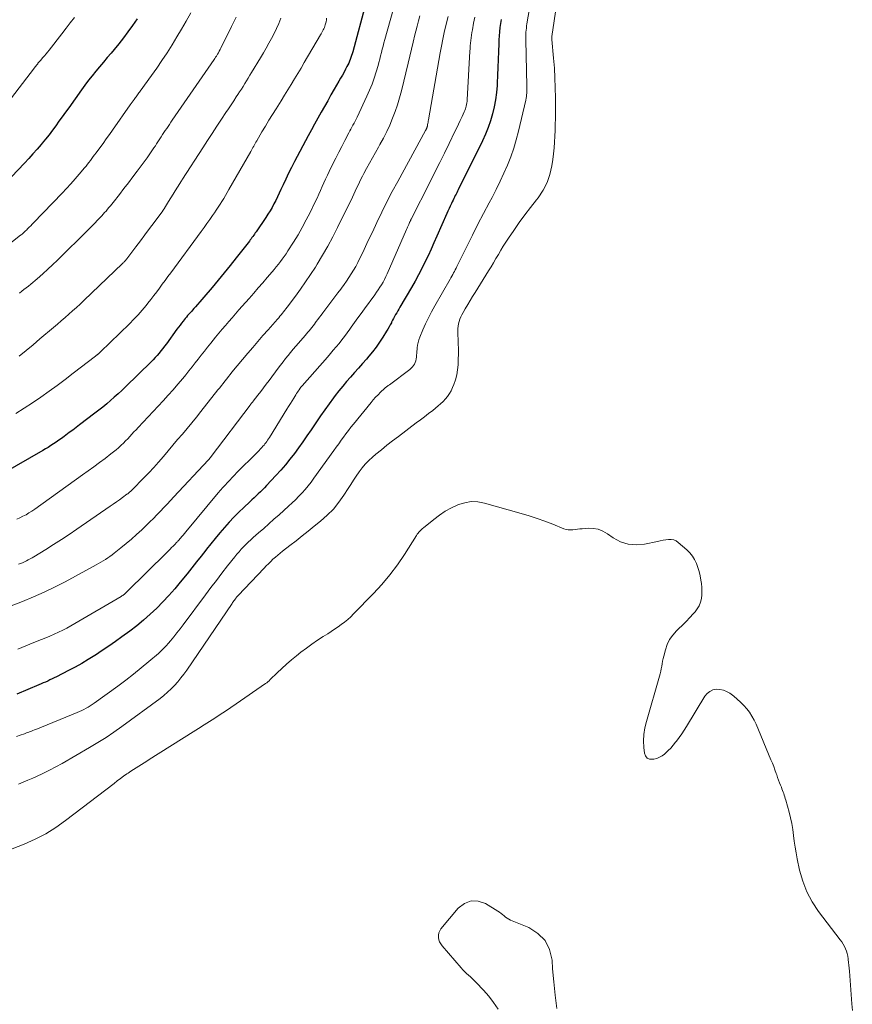
# Model space of a CAD drawing. Units: feet. Extents: x 1920000 to 1925016, y 560000 to 565006.
# Drawn here: x 1921187 to 1921336, y 563203 to 563378 of the extents above; entities that cross this region are included whole.
import ezdxf

# ---------------------------------------------------------------- set-up
doc = ezdxf.new("R2010")
doc.units = ezdxf.units.FT
doc.header["$LTSCALE"] = 100
doc.header["$MEASUREMENT"] = 0
doc.layers.add('CONTOUR INDEX', color=32, linetype='Continuous', lineweight=25)
doc.layers.add('CONTOUR INTERMEDIATE', color=40, linetype='Continuous', lineweight=15)

msp = doc.modelspace()

# ---------------------------------------------------------------- linework, layer by layer
at = {"layer": 'CONTOUR INDEX', "flags": 128}
for points, elevation in [([(1921249.12, 563381.17), (1921246.75, 563372.53), (1921246.65, 563372.19), (1921246.55, 563371.85), (1921246.44, 563371.52), (1921246.32, 563371.18), (1921246.19, 563370.86), (1921246.06, 563370.53), (1921245.91, 563370.21), (1921245.74, 563369.9), (1921245.5, 563369.45), (1921245.21, 563368.91), (1921244.91, 563368.38), (1921244.61, 563367.85), (1921244.3, 563367.32), (1921243.48, 563365.9), (1921242.89, 563364.87), (1921242.3, 563363.84), (1921241.71, 563362.8), (1921241.13, 563361.77), (1921240.55, 563360.73), (1921239.98, 563359.69), (1921239.41, 563358.64), (1921238.85, 563357.59), (1921236.41, 563353.01), (1921235.88, 563351.98), (1921235.35, 563350.94), (1921234.85, 563349.9), (1921234.36, 563348.84), (1921233.99, 563348.03), (1921233.69, 563347.38), (1921233.38, 563346.74), (1921233.06, 563346.1), (1921232.74, 563345.47), (1921232.4, 563344.84), (1921232.04, 563344.23), (1921231.66, 563343.62), (1921231.27, 563343.03), (1921229.56, 563340.51), (1921229.42, 563340.3), (1921229.27, 563340.09), (1921229.13, 563339.89), (1921228.98, 563339.68), (1921228.83, 563339.48), (1921228.69, 563339.27), (1921228.53, 563339.07), (1921228.38, 563338.87), (1921226.02, 563335.86), (1921224.97, 563334.53), (1921223.9, 563333.21), (1921222.82, 563331.9), (1921221.73, 563330.6), (1921220.25, 563328.88), (1921219.89, 563328.45), (1921219.52, 563328.03), (1921219.15, 563327.6), (1921218.78, 563327.18), (1921218.48, 563326.84), (1921218.26, 563326.59), (1921218.04, 563326.34), (1921217.82, 563326.09), (1921217.6, 563325.84), (1921217.38, 563325.59), (1921217.17, 563325.34), (1921216.96, 563325.08), (1921216.75, 563324.83), (1921216.59, 563324.63), (1921216.31, 563324.27), (1921216.03, 563323.91), (1921215.75, 563323.54), (1921215.48, 563323.18), (1921213.59, 563320.59), (1921213.28, 563320.16), (1921212.96, 563319.74), (1921212.63, 563319.33), (1921212.29, 563318.92), (1921211.95, 563318.52), (1921211.6, 563318.13), (1921211.23, 563317.75), (1921210.86, 563317.37), (1921206.31, 563312.92), (1921205.66, 563312.29), (1921205, 563311.68), (1921204.33, 563311.08), (1921203.66, 563310.49), (1921202.97, 563309.92), (1921202.27, 563309.34), (1921201.57, 563308.79), (1921200.86, 563308.23), (1921198.16, 563306.16), (1921197.55, 563305.7), (1921196.94, 563305.24), (1921196.32, 563304.78), (1921195.7, 563304.32), (1921195.39, 563304.09), (1921194.92, 563303.75), (1921194.46, 563303.42), (1921193.99, 563303.1), (1921193.52, 563302.78), (1921193.05, 563302.47), (1921192.56, 563302.16), (1921192.08, 563301.87), (1921191.59, 563301.58), (1921182.08, 563296.13)], 900), ([(1921208.38, 563378.42), (1921207.54, 563377.19), (1921206.76, 563376.09), (1921205.97, 563375.01), (1921205.14, 563373.96), (1921204.28, 563372.92), (1921203.75, 563372.29), (1921203.07, 563371.5), (1921202.4, 563370.69), (1921201.72, 563369.89), (1921201.05, 563369.09), (1921200.39, 563368.28), (1921199.74, 563367.46), (1921199.11, 563366.62), (1921198.49, 563365.78), (1921196.21, 563362.58), (1921195.64, 563361.78), (1921195.06, 563360.98), (1921194.48, 563360.17), (1921193.9, 563359.37), (1921193.31, 563358.58), (1921192.71, 563357.79), (1921192.09, 563357.02), (1921191.46, 563356.26), (1921191.3, 563356.06), (1921190.57, 563355.21), (1921189.84, 563354.38), (1921189.09, 563353.55), (1921188.33, 563352.73), (1921186.05, 563350.31)], 920), ([(1921273.17, 563378.27), (1921273.06, 563377.55), (1921272.97, 563376.84), (1921272.9, 563376.11), (1921272.83, 563375.39), (1921272.79, 563374.67), (1921272.76, 563373.95), (1921272.72, 563372.58), (1921272.67, 563371.18), (1921272.61, 563369.77), (1921272.55, 563368.36), (1921272.47, 563366.96), (1921272.45, 563366.56), (1921272.34, 563365.28), (1921272.17, 563364.01), (1921271.94, 563362.75), (1921271.65, 563361.5), (1921271.28, 563360.26), (1921270.87, 563359.05), (1921270.39, 563357.86), (1921269.85, 563356.7), (1921265.55, 563348), (1921265.42, 563347.74), (1921265.29, 563347.47), (1921265.15, 563347.21), (1921265.01, 563346.94), (1921264.88, 563346.68), (1921264.74, 563346.41), (1921264.61, 563346.14), (1921264.48, 563345.87), (1921264.32, 563345.53), (1921264.12, 563345.09), (1921263.91, 563344.65), (1921263.71, 563344.21), (1921263.52, 563343.76), (1921261.74, 563339.73), (1921261.22, 563338.57), (1921260.7, 563337.41), (1921260.16, 563336.26), (1921259.61, 563335.12), (1921259.04, 563333.98), (1921258.46, 563332.85), (1921257.85, 563331.74), (1921257.22, 563330.63), (1921255.16, 563327.09), (1921254.97, 563326.76), (1921254.78, 563326.43), (1921254.59, 563326.1), (1921254.4, 563325.77), (1921254.22, 563325.43), (1921254.03, 563325.1), (1921253.86, 563324.76), (1921253.68, 563324.42), (1921253.64, 563324.34), (1921253.44, 563323.96), (1921253.24, 563323.58), (1921253.03, 563323.21), (1921252.8, 563322.85), (1921252.13, 563321.77), (1921251.54, 563320.88), (1921250.93, 563320.01), (1921250.28, 563319.18), (1921249.61, 563318.36), (1921249.19, 563317.88), (1921248.48, 563317.07), (1921247.78, 563316.26), (1921247.07, 563315.46), (1921246.36, 563314.66), (1921245.66, 563313.86), (1921244.97, 563313.04), (1921244.3, 563312.21), (1921243.65, 563311.36), (1921243.35, 563310.97), (1921242.56, 563309.91), (1921241.79, 563308.85), (1921241.03, 563307.77), (1921240.29, 563306.68), (1921239.34, 563305.26), (1921238.62, 563304.2), (1921237.88, 563303.14), (1921237.13, 563302.1), (1921236.37, 563301.07), (1921235.59, 563300.05), (1921234.78, 563299.05), (1921233.94, 563298.08), (1921233.08, 563297.13), (1921231.43, 563295.36), (1921231.07, 563294.98), (1921230.71, 563294.61), (1921230.33, 563294.24), (1921229.95, 563293.88), (1921229.57, 563293.52), (1921229.19, 563293.17), (1921228.81, 563292.81), (1921228.43, 563292.45), (1921227.38, 563291.47), (1921226.49, 563290.61), (1921225.62, 563289.73), (1921224.77, 563288.83), (1921223.94, 563287.91), (1921223.92, 563287.88), (1921223.1, 563286.93), (1921222.29, 563285.97), (1921221.49, 563285), (1921220.71, 563284.02), (1921220.6, 563283.88), (1921219.78, 563282.82), (1921218.94, 563281.77), (1921218.11, 563280.72), (1921217.27, 563279.67), (1921216.07, 563278.17), (1921215.07, 563276.97), (1921214.04, 563275.79), (1921212.97, 563274.65), (1921211.87, 563273.53), (1921210.72, 563272.46), (1921209.55, 563271.42), (1921208.34, 563270.43), (1921207.09, 563269.48), (1921205.68, 563268.44), (1921204.52, 563267.6), (1921203.35, 563266.79), (1921202.16, 563265.99), (1921200.97, 563265.21), (1921200.84, 563265.13), (1921199.69, 563264.42), (1921198.53, 563263.73), (1921197.35, 563263.07), (1921196.15, 563262.44), (1921194.04, 563261.35), (1921193.65, 563261.15), (1921193.26, 563260.96), (1921192.87, 563260.77), (1921192.48, 563260.59), (1921192.08, 563260.41), (1921191.68, 563260.24), (1921191.28, 563260.06), (1921190.88, 563259.89), (1921186.99, 563258.24)], 880)]:
    msp.add_lwpolyline(points, dxfattribs=dict(at, elevation=elevation))
at = {"layer": 'CONTOUR INTERMEDIATE', "flags": 128}
for points, elevation in [([(1921284.44, 563390.42), (1921282.18, 563375.27), (1921282.17, 563375.23), (1921282.19, 563375.07), (1921282.19, 563374.99), (1921282.2, 563374.91), (1921282.2, 563374.83), (1921282.21, 563374.75), (1921282.51, 563371.4), (1921282.65, 563369.65), (1921282.75, 563367.89), (1921282.8, 563366.13), (1921282.83, 563364.37), (1921282.82, 563361.7), (1921282.82, 563360.65), (1921282.8, 563359.61), (1921282.78, 563358.56), (1921282.75, 563357.52), (1921282.7, 563356.47), (1921282.62, 563355.43), (1921282.51, 563354.4), (1921282.38, 563353.36), (1921282.21, 563352.26), (1921281.86, 563350.73), (1921281.36, 563349.26), (1921280.63, 563347.89), (1921279.76, 563346.58), (1921279.44, 563346.19), (1921278.41, 563344.85), (1921277.39, 563343.51), (1921276.4, 563342.14), (1921275.43, 563340.76), (1921274.49, 563339.38), (1921274.01, 563338.67), (1921273.55, 563337.95), (1921273.11, 563337.22), (1921272.68, 563336.49), (1921272.25, 563335.74), (1921271.82, 563335.01), (1921271.38, 563334.28), (1921270.94, 563333.55), (1921268.53, 563329.69), (1921268.09, 563328.98), (1921267.66, 563328.26), (1921267.23, 563327.55), (1921266.8, 563326.83), (1921266.39, 563326.14), (1921266.19, 563325.76), (1921266, 563325.38), (1921265.84, 563324.98), (1921265.7, 563324.57), (1921265.6, 563324.16), (1921265.52, 563323.74), (1921265.49, 563323.32), (1921265.48, 563322.89), (1921265.55, 563320.62), (1921265.56, 563319.69), (1921265.57, 563318.76), (1921265.55, 563317.83), (1921265.52, 563316.89), (1921265.51, 563316.85), (1921265.43, 563315.95), (1921265.28, 563315.06), (1921265.05, 563314.2), (1921264.75, 563313.34), (1921264.53, 563312.78), (1921264.27, 563312.24), (1921263.98, 563311.72), (1921263.64, 563311.23), (1921263.25, 563310.77), (1921262.83, 563310.34), (1921262.4, 563309.92), (1921261.95, 563309.52), (1921261.48, 563309.13), (1921260.99, 563308.74), (1921260.27, 563308.18), (1921259.54, 563307.61), (1921258.81, 563307.05), (1921258.07, 563306.5), (1921254.88, 563304.12), (1921253.86, 563303.34), (1921252.85, 563302.55), (1921251.86, 563301.74), (1921250.87, 563300.92), (1921250.27, 563300.41), (1921249.62, 563299.81), (1921249, 563299.18), (1921248.44, 563298.5), (1921247.9, 563297.79), (1921247.4, 563297.05), (1921246.9, 563296.31), (1921246.41, 563295.57), (1921245.92, 563294.82), (1921245.19, 563293.67), (1921244.28, 563292.4), (1921243.31, 563291.19), (1921242.21, 563290.08), (1921241.05, 563289.04), (1921239.92, 563288.13), (1921238.84, 563287.27), (1921237.76, 563286.41), (1921236.67, 563285.55), (1921235.58, 563284.7), (1921234.28, 563283.7), (1921233.84, 563283.35), (1921233.41, 563282.99), (1921232.99, 563282.62), (1921232.57, 563282.24), (1921232.16, 563281.86), (1921231.76, 563281.46), (1921231.37, 563281.06), (1921230.98, 563280.66), (1921226.37, 563275.81), (1921226.3, 563275.73), (1921226.22, 563275.65), (1921226.15, 563275.57), (1921226.08, 563275.49), (1921226.01, 563275.4), (1921225.94, 563275.32), (1921225.88, 563275.23), (1921225.81, 563275.14), (1921225.72, 563275), (1921225.61, 563274.85), (1921225.5, 563274.69), (1921225.39, 563274.53), (1921225.28, 563274.37), (1921217.23, 563262.54), (1921216.72, 563261.83), (1921216.19, 563261.14), (1921215.63, 563260.47), (1921215.05, 563259.81), (1921214.44, 563259.19), (1921213.81, 563258.59), (1921213.15, 563258.03), (1921212.46, 563257.49), (1921205.65, 563252.47), (1921204.26, 563251.48), (1921202.85, 563250.53), (1921201.4, 563249.62), (1921199.94, 563248.74), (1921195.02, 563245.92), (1921193.9, 563245.3), (1921192.77, 563244.7), (1921191.62, 563244.14), (1921190.46, 563243.6), (1921189.81, 563243.31), (1921188.96, 563242.94), (1921188.11, 563242.58), (1921187.25, 563242.23)], 872), ([(1921279.4, 563387.12), (1921277.77, 563377.5), (1921277.71, 563377.14), (1921277.66, 563376.77), (1921277.62, 563376.41), (1921277.59, 563376.04), (1921277.57, 563375.68), (1921277.55, 563375.31), (1921277.55, 563374.95), (1921277.55, 563374.58), (1921277.75, 563366.48), (1921277.75, 563366.16), (1921277.75, 563365.84), (1921277.74, 563365.52), (1921277.73, 563365.2), (1921277.7, 563364.89), (1921277.67, 563364.57), (1921277.61, 563364.26), (1921277.55, 563363.95), (1921276.27, 563358.44), (1921275.87, 563356.9), (1921275.41, 563355.37), (1921274.88, 563353.87), (1921274.29, 563352.39), (1921273.65, 563350.93), (1921272.98, 563349.49), (1921272.28, 563348.06), (1921271.55, 563346.64), (1921271.03, 563345.66), (1921270.03, 563343.76), (1921269.04, 563341.85), (1921268.07, 563339.93), (1921267.11, 563338.01), (1921265.3, 563334.33), (1921265.16, 563334.04), (1921265.01, 563333.76), (1921264.86, 563333.47), (1921264.71, 563333.19), (1921264.56, 563332.91), (1921264.4, 563332.63), (1921264.24, 563332.35), (1921264.08, 563332.07), (1921261.35, 563327.32), (1921260.77, 563326.28), (1921260.23, 563325.22), (1921259.73, 563324.14), (1921259.25, 563323.05), (1921258.72, 563321.75), (1921258.55, 563321.3), (1921258.41, 563320.83), (1921258.31, 563320.36), (1921258.24, 563319.88), (1921258.2, 563319.59), (1921258.17, 563319.26), (1921258.14, 563318.92), (1921258.12, 563318.58), (1921258.1, 563318.24), (1921258.1, 563318.21), (1921258.06, 563317.89), (1921257.99, 563317.58), (1921257.88, 563317.28), (1921257.75, 563316.99), (1921257.57, 563316.72), (1921257.38, 563316.47), (1921257.15, 563316.25), (1921256.91, 563316.04), (1921253.28, 563313.31), (1921253.17, 563313.22), (1921253.06, 563313.14), (1921252.94, 563313.06), (1921252.82, 563312.97), (1921252.71, 563312.89), (1921252.6, 563312.8), (1921252.49, 563312.71), (1921252.39, 563312.62), (1921251.7, 563311.96), (1921251.26, 563311.53), (1921250.83, 563311.08), (1921250.42, 563310.63), (1921250.02, 563310.16), (1921246.88, 563306.31), (1921246.42, 563305.75), (1921245.98, 563305.17), (1921245.54, 563304.59), (1921245.11, 563304), (1921244.69, 563303.41), (1921244.27, 563302.81), (1921243.84, 563302.22), (1921243.42, 563301.63), (1921239.85, 563296.67), (1921239.35, 563295.99), (1921238.83, 563295.33), (1921238.29, 563294.69), (1921237.74, 563294.06), (1921237.16, 563293.45), (1921236.57, 563292.85), (1921235.97, 563292.27), (1921235.35, 563291.7), (1921233.65, 563290.17), (1921232.74, 563289.36), (1921231.82, 563288.55), (1921230.91, 563287.74), (1921229.99, 563286.93), (1921229.04, 563286.1), (1921228.6, 563285.71), (1921228.17, 563285.3), (1921227.75, 563284.89), (1921227.33, 563284.47), (1921226.93, 563284.03), (1921226.54, 563283.59), (1921226.15, 563283.14), (1921225.78, 563282.69), (1921224.49, 563281.06), (1921223.49, 563279.79), (1921222.49, 563278.5), (1921221.51, 563277.21), (1921220.53, 563275.91), (1921216.58, 563270.59), (1921216.03, 563269.87), (1921215.48, 563269.15), (1921214.9, 563268.44), (1921214.32, 563267.74), (1921213.98, 563267.33), (1921213.55, 563266.85), (1921213.11, 563266.39), (1921212.65, 563265.94), (1921212.17, 563265.51), (1921210.48, 563264.05), (1921209.13, 563262.92), (1921207.76, 563261.81), (1921206.37, 563260.73), (1921204.96, 563259.68), (1921200.75, 563256.64), (1921200.4, 563256.4), (1921200.04, 563256.16), (1921199.67, 563255.94), (1921199.29, 563255.73), (1921198.91, 563255.53), (1921198.52, 563255.34), (1921198.13, 563255.16), (1921197.73, 563254.99), (1921190.35, 563251.99), (1921190.1, 563251.89), (1921189.85, 563251.79), (1921189.6, 563251.69), (1921189.34, 563251.59), (1921189.09, 563251.5), (1921188.84, 563251.4), (1921188.59, 563251.31), (1921188.33, 563251.22), (1921187.56, 563250.94), (1921186.92, 563250.7)], 876), ([(1921217.94, 563379.44), (1921217.13, 563378.01), (1921216.31, 563376.58), (1921215.46, 563375.17), (1921214.6, 563373.76), (1921213.71, 563372.37), (1921212.81, 563370.99), (1921211.88, 563369.63), (1921210.93, 563368.29), (1921208.95, 563365.55), (1921208.82, 563365.38), (1921208.7, 563365.21), (1921208.57, 563365.04), (1921208.45, 563364.88), (1921208.32, 563364.71), (1921208.2, 563364.54), (1921208.07, 563364.38), (1921207.95, 563364.21), (1921207.85, 563364.07), (1921207.68, 563363.83), (1921207.51, 563363.59), (1921207.34, 563363.35), (1921207.17, 563363.11), (1921204.02, 563358.62), (1921203.46, 563357.82), (1921202.89, 563357.03), (1921202.32, 563356.23), (1921201.74, 563355.45), (1921201.08, 563354.55), (1921200.83, 563354.21), (1921200.58, 563353.88), (1921200.33, 563353.54), (1921200.07, 563353.2), (1921199.81, 563352.87), (1921199.55, 563352.54), (1921199.29, 563352.21), (1921199.02, 563351.88), (1921198.09, 563350.78), (1921197.35, 563349.91), (1921196.59, 563349.05), (1921195.82, 563348.21), (1921195.03, 563347.38), (1921189.95, 563342.1), (1921189.7, 563341.84), (1921189.45, 563341.58), (1921189.19, 563341.33), (1921188.94, 563341.08), (1921188.67, 563340.82), (1921188.55, 563340.7), (1921188.42, 563340.58), (1921188.29, 563340.46), (1921188.16, 563340.34), (1921188.03, 563340.23), (1921187.9, 563340.11), (1921187.76, 563340), (1921187.63, 563339.89), (1921184.81, 563337.65)], 916), ([(1921253.97, 563379.99), (1921252.48, 563374.71), (1921252.32, 563374.13), (1921252.16, 563373.56), (1921252.02, 563372.98), (1921251.87, 563372.39), (1921251.73, 563371.81), (1921251.58, 563371.23), (1921251.43, 563370.65), (1921251.27, 563370.08), (1921250.95, 563368.98), (1921250.6, 563367.87), (1921250.21, 563366.77), (1921249.77, 563365.7), (1921249.3, 563364.63), (1921247.53, 563360.91), (1921247.35, 563360.56), (1921247.17, 563360.2), (1921246.99, 563359.85), (1921246.8, 563359.5), (1921246.61, 563359.15), (1921246.42, 563358.8), (1921246.23, 563358.45), (1921246.05, 563358.1), (1921245.34, 563356.74), (1921244.81, 563355.71), (1921244.28, 563354.68), (1921243.76, 563353.64), (1921243.24, 563352.6), (1921242.57, 563351.24), (1921242.25, 563350.57), (1921241.94, 563349.9), (1921241.63, 563349.23), (1921241.33, 563348.55), (1921241.03, 563347.87), (1921240.72, 563347.19), (1921240.41, 563346.52), (1921240.09, 563345.85), (1921239.18, 563343.97), (1921238.5, 563342.62), (1921237.78, 563341.28), (1921237.02, 563339.97), (1921236.23, 563338.68), (1921235.23, 563337.11), (1921234.9, 563336.62), (1921234.57, 563336.14), (1921234.23, 563335.66), (1921233.88, 563335.2), (1921233.52, 563334.74), (1921233.15, 563334.28), (1921232.78, 563333.83), (1921232.4, 563333.38), (1921231.56, 563332.39), (1921230.76, 563331.45), (1921229.95, 563330.52), (1921229.14, 563329.59), (1921228.32, 563328.66), (1921227.11, 563327.28), (1921226.51, 563326.6), (1921225.91, 563325.91), (1921225.31, 563325.23), (1921224.71, 563324.55), (1921224.12, 563323.86), (1921223.53, 563323.17), (1921222.94, 563322.47), (1921222.36, 563321.77), (1921221.48, 563320.7), (1921220.92, 563320), (1921220.36, 563319.3), (1921219.81, 563318.59), (1921219.26, 563317.88), (1921218.71, 563317.17), (1921218.16, 563316.46), (1921217.6, 563315.76), (1921217.04, 563315.06), (1921216.5, 563314.42), (1921215.66, 563313.41), (1921214.8, 563312.41), (1921213.92, 563311.43), (1921213.03, 563310.46), (1921208.56, 563305.7), (1921208.19, 563305.3), (1921207.82, 563304.9), (1921207.45, 563304.5), (1921207.08, 563304.1), (1921206.71, 563303.7), (1921206.34, 563303.31), (1921205.95, 563302.92), (1921205.56, 563302.54), (1921205.51, 563302.49), (1921205.08, 563302.1), (1921204.64, 563301.71), (1921204.19, 563301.35), (1921203.73, 563300.99), (1921202.67, 563300.19), (1921201.67, 563299.45), (1921200.67, 563298.71), (1921199.66, 563297.97), (1921198.65, 563297.25), (1921190.17, 563291.16), (1921189.66, 563290.82), (1921189.14, 563290.49), (1921188.61, 563290.18), (1921188.07, 563289.9), (1921187.51, 563289.64), (1921186.95, 563289.4)], 896), ([(1921258.72, 563378.92), (1921258.47, 563378.02), (1921258.23, 563377.12), (1921258, 563376.22), (1921257.84, 563375.53), (1921257.53, 563374.27), (1921257.23, 563373.02), (1921256.93, 563371.77), (1921256.63, 563370.52), (1921255.45, 563365.61), (1921255.11, 563364.36), (1921254.75, 563363.12), (1921254.32, 563361.91), (1921253.86, 563360.7), (1921253.35, 563359.51), (1921252.81, 563358.34), (1921252.22, 563357.19), (1921251.61, 563356.05), (1921251.32, 563355.55), (1921250.8, 563354.61), (1921250.27, 563353.66), (1921249.75, 563352.72), (1921249.23, 563351.77), (1921248.76, 563350.91), (1921248.49, 563350.39), (1921248.22, 563349.87), (1921247.96, 563349.34), (1921247.7, 563348.81), (1921247.45, 563348.28), (1921247.2, 563347.76), (1921246.94, 563347.23), (1921246.69, 563346.7), (1921244.06, 563341.27), (1921243.21, 563339.6), (1921242.33, 563337.95), (1921241.4, 563336.34), (1921240.43, 563334.74), (1921240.11, 563334.24), (1921239.25, 563332.92), (1921238.38, 563331.61), (1921237.48, 563330.33), (1921236.55, 563329.06), (1921235.09, 563327.09), (1921234.88, 563326.82), (1921234.67, 563326.55), (1921234.46, 563326.28), (1921234.24, 563326.01), (1921234.03, 563325.75), (1921233.8, 563325.49), (1921233.58, 563325.23), (1921233.36, 563324.97), (1921231.69, 563323.08), (1921230.78, 563322.04), (1921229.88, 563321), (1921228.99, 563319.95), (1921228.1, 563318.89), (1921225.27, 563315.52), (1921224.95, 563315.13), (1921224.64, 563314.74), (1921224.33, 563314.35), (1921224.02, 563313.95), (1921223.71, 563313.55), (1921223.4, 563313.16), (1921223.09, 563312.76), (1921222.77, 563312.37), (1921219.74, 563308.56), (1921218.93, 563307.54), (1921218.1, 563306.53), (1921217.27, 563305.52), (1921216.44, 563304.52), (1921215.6, 563303.53), (1921214.75, 563302.53), (1921213.91, 563301.53), (1921213.06, 563300.54), (1921212.2, 563299.55), (1921211.34, 563298.58), (1921210.45, 563297.63), (1921209.55, 563296.68), (1921207.58, 563294.67), (1921207.47, 563294.55), (1921207.35, 563294.44), (1921207.22, 563294.33), (1921207.1, 563294.22), (1921206.97, 563294.12), (1921206.84, 563294.02), (1921206.71, 563293.92), (1921206.58, 563293.82), (1921205.77, 563293.24), (1921205.23, 563292.85), (1921204.69, 563292.47), (1921204.15, 563292.08), (1921203.6, 563291.71), (1921197.63, 563287.59), (1921196.27, 563286.67), (1921194.91, 563285.76), (1921193.53, 563284.88), (1921192.14, 563284.01), (1921190.01, 563282.69), (1921189.68, 563282.5), (1921189.35, 563282.31), (1921189.01, 563282.12), (1921188.67, 563281.95), (1921188.33, 563281.78), (1921187.98, 563281.63), (1921187.62, 563281.49), (1921187.26, 563281.36)], 892), ([(1921197.22, 563378.65), (1921196.49, 563377.68), (1921195.75, 563376.72), (1921195.01, 563375.76), (1921192.72, 563372.83), (1921192.46, 563372.49), (1921192.18, 563372.16), (1921191.9, 563371.83), (1921191.62, 563371.5), (1921191.17, 563371), (1921191.11, 563370.93), (1921191.05, 563370.85), (1921190.98, 563370.78), (1921190.92, 563370.71), (1921190.86, 563370.63), (1921190.8, 563370.56), (1921190.74, 563370.49), (1921190.69, 563370.41), (1921190.58, 563370.28), (1921190.48, 563370.13), (1921190.37, 563369.99), (1921190.26, 563369.85), (1921190.15, 563369.71), (1921183.85, 563361.58)], 924), ([(1921263.73, 563378.82), (1921263.33, 563377.19), (1921263.05, 563375.98), (1921262.79, 563374.77), (1921262.55, 563373.56), (1921262.32, 563372.34), (1921260.23, 563360.41), (1921260.19, 563360.2), (1921260.16, 563359.99), (1921260.12, 563359.79), (1921260.08, 563359.58), (1921260.04, 563359.31), (1921260.02, 563359.24), (1921260.01, 563359.17), (1921259.99, 563359.11), (1921259.96, 563359.04), (1921259.94, 563358.97), (1921259.91, 563358.91), (1921259.89, 563358.85), (1921259.86, 563358.79), (1921259.83, 563358.73), (1921259.79, 563358.67), (1921259.76, 563358.61), (1921259.73, 563358.56), (1921254.76, 563349.48), (1921253.79, 563347.67), (1921252.84, 563345.84), (1921251.93, 563343.99), (1921251.04, 563342.14), (1921250.25, 563340.46), (1921249.77, 563339.43), (1921249.28, 563338.41), (1921248.8, 563337.38), (1921248.31, 563336.36), (1921247.99, 563335.71), (1921247.65, 563335.02), (1921247.29, 563334.34), (1921246.9, 563333.67), (1921246.5, 563333.02), (1921246.09, 563332.37), (1921245.66, 563331.73), (1921245.21, 563331.11), (1921244.75, 563330.49), (1921244.63, 563330.33), (1921244.1, 563329.63), (1921243.57, 563328.93), (1921243.05, 563328.24), (1921242.52, 563327.54), (1921241.41, 563326.07), (1921241.13, 563325.69), (1921240.84, 563325.31), (1921240.56, 563324.93), (1921240.28, 563324.54), (1921240.15, 563324.37), (1921239.93, 563324.08), (1921239.71, 563323.78), (1921239.48, 563323.49), (1921239.24, 563323.2), (1921239.01, 563322.92), (1921238.77, 563322.63), (1921238.53, 563322.35), (1921238.29, 563322.07), (1921237.08, 563320.7), (1921236.61, 563320.15), (1921236.15, 563319.61), (1921235.7, 563319.06), (1921235.25, 563318.5), (1921234.8, 563317.94), (1921234.36, 563317.37), (1921233.93, 563316.81), (1921233.5, 563316.23), (1921231.86, 563314.05), (1921231.37, 563313.4), (1921230.88, 563312.75), (1921230.39, 563312.11), (1921229.89, 563311.47), (1921229.03, 563310.37), (1921228.97, 563310.28), (1921228.9, 563310.2), (1921228.83, 563310.11), (1921228.77, 563310.03), (1921228.7, 563309.94), (1921228.63, 563309.86), (1921228.57, 563309.77), (1921228.5, 563309.68), (1921221.59, 563300.56), (1921221.55, 563300.51), (1921221.52, 563300.46), (1921221.48, 563300.41), (1921221.44, 563300.36), (1921221.4, 563300.31), (1921221.36, 563300.26), (1921221.32, 563300.22), (1921221.28, 563300.17), (1921221.26, 563300.14), (1921221.2, 563300.08), (1921221.15, 563300.02), (1921221.09, 563299.96), (1921221.04, 563299.9), (1921214.94, 563293.36), (1921214.34, 563292.72), (1921213.74, 563292.07), (1921213.13, 563291.43), (1921212.52, 563290.79), (1921211.9, 563290.16), (1921211.28, 563289.53), (1921210.66, 563288.91), (1921210.03, 563288.29), (1921209.2, 563287.49), (1921208.3, 563286.65), (1921207.39, 563285.83), (1921206.45, 563285.03), (1921205.5, 563284.26), (1921204.31, 563283.33), (1921203.93, 563283.04), (1921203.55, 563282.76), (1921203.15, 563282.49), (1921202.76, 563282.23), (1921202.35, 563281.97), (1921201.95, 563281.73), (1921201.53, 563281.49), (1921201.12, 563281.26), (1921195.56, 563278.25), (1921193.71, 563277.3), (1921191.84, 563276.39), (1921189.93, 563275.55), (1921188, 563274.76), (1921185.99, 563273.98)], 888), ([(1921242.12, 563378.53), (1921242.07, 563378.2), (1921242.01, 563377.86), (1921241.92, 563377.53), (1921241.87, 563377.36), (1921241.79, 563377.12), (1921241.71, 563376.88), (1921241.61, 563376.65), (1921241.51, 563376.42), (1921241.39, 563376.2), (1921241.28, 563375.98), (1921241.15, 563375.76), (1921241.03, 563375.54), (1921238.14, 563370.62), (1921237.57, 563369.64), (1921236.98, 563368.67), (1921236.4, 563367.7), (1921235.81, 563366.73), (1921235.21, 563365.77), (1921234.61, 563364.8), (1921234.01, 563363.84), (1921233.41, 563362.88), (1921233.11, 563362.4), (1921232.47, 563361.38), (1921231.84, 563360.36), (1921231.22, 563359.32), (1921230.61, 563358.29), (1921229.67, 563356.68), (1921229.53, 563356.44), (1921229.4, 563356.2), (1921229.27, 563355.97), (1921229.13, 563355.73), (1921229, 563355.49), (1921228.87, 563355.25), (1921228.74, 563355.01), (1921228.6, 563354.78), (1921224.72, 563348.01), (1921224.42, 563347.48), (1921224.11, 563346.96), (1921223.79, 563346.43), (1921223.47, 563345.91), (1921223.14, 563345.4), (1921222.81, 563344.88), (1921222.47, 563344.37), (1921222.13, 563343.87), (1921221.82, 563343.42), (1921221.32, 563342.7), (1921220.82, 563341.98), (1921220.3, 563341.26), (1921219.78, 563340.55), (1921214.37, 563333.22), (1921213.87, 563332.54), (1921213.37, 563331.87), (1921212.87, 563331.19), (1921212.38, 563330.51), (1921211.87, 563329.83), (1921211.37, 563329.16), (1921210.85, 563328.49), (1921210.32, 563327.83), (1921209.99, 563327.42), (1921209.28, 563326.57), (1921208.55, 563325.74), (1921207.79, 563324.94), (1921207.01, 563324.15), (1921201.89, 563319.17), (1921201.84, 563319.12), (1921201.78, 563319.07), (1921201.73, 563319.02), (1921201.68, 563318.97), (1921201.57, 563318.88), (1921201.5, 563318.82), (1921201.43, 563318.75), (1921201.39, 563318.72), (1921201.35, 563318.69), (1921201.31, 563318.66), (1921201.27, 563318.62), (1921201.22, 563318.59), (1921201.16, 563318.54), (1921201.1, 563318.49), (1921201.04, 563318.44), (1921200.97, 563318.39), (1921197, 563315.33), (1921195.59, 563314.25), (1921194.16, 563313.19), (1921192.72, 563312.14), (1921191.26, 563311.11), (1921189.79, 563310.11), (1921188.3, 563309.13), (1921186.79, 563308.19)], 904), ([(1921268.49, 563378.69), (1921268.28, 563377.62), (1921268.05, 563376.42), (1921267.97, 563375.95), (1921267.89, 563375.48), (1921267.82, 563375), (1921267.77, 563374.53), (1921267.72, 563374.05), (1921267.68, 563373.57), (1921267.64, 563373.09), (1921267.61, 563372.62), (1921267.13, 563363.98), (1921267.11, 563363.71), (1921267.07, 563363.43), (1921267.03, 563363.16), (1921266.97, 563362.89), (1921266.9, 563362.63), (1921266.82, 563362.37), (1921266.72, 563362.11), (1921266.61, 563361.86), (1921266.22, 563361.01), (1921265.91, 563360.34), (1921265.6, 563359.67), (1921265.28, 563359.01), (1921264.96, 563358.34), (1921263.94, 563356.24), (1921263.1, 563354.53), (1921262.25, 563352.82), (1921261.4, 563351.11), (1921260.54, 563349.41), (1921257.17, 563342.77), (1921257.13, 563342.69), (1921257.08, 563342.6), (1921257.04, 563342.51), (1921257, 563342.43), (1921256.97, 563342.37), (1921256.94, 563342.31), (1921256.92, 563342.25), (1921256.89, 563342.2), (1921256.86, 563342.14), (1921256.72, 563341.81), (1921256.62, 563341.58), (1921256.52, 563341.36), (1921256.42, 563341.13), (1921256.32, 563340.91), (1921252.87, 563333.02), (1921252.64, 563332.53), (1921252.4, 563332.05), (1921252.15, 563331.57), (1921251.88, 563331.1), (1921251.59, 563330.65), (1921251.3, 563330.19), (1921251, 563329.75), (1921250.68, 563329.31), (1921248.87, 563326.82), (1921248.27, 563326), (1921247.68, 563325.18), (1921247.09, 563324.36), (1921246.5, 563323.53), (1921246.24, 563323.18), (1921245.78, 563322.53), (1921245.3, 563321.9), (1921244.81, 563321.27), (1921244.32, 563320.65), (1921243.81, 563320.04), (1921243.3, 563319.43), (1921242.78, 563318.83), (1921242.26, 563318.23), (1921237.74, 563313.1), (1921237.69, 563313.05), (1921237.65, 563313), (1921237.61, 563312.95), (1921237.57, 563312.9), (1921237.53, 563312.85), (1921237.49, 563312.79), (1921237.45, 563312.74), (1921237.41, 563312.69), (1921237.2, 563312.37), (1921237.05, 563312.16), (1921236.91, 563311.95), (1921236.77, 563311.73), (1921236.64, 563311.51), (1921236.28, 563310.94), (1921235.97, 563310.44), (1921235.66, 563309.94), (1921235.35, 563309.44), (1921235.03, 563308.93), (1921231.92, 563303.9), (1921231.77, 563303.67), (1921231.62, 563303.44), (1921231.47, 563303.22), (1921231.31, 563302.99), (1921231.14, 563302.77), (1921230.97, 563302.56), (1921230.79, 563302.35), (1921230.61, 563302.14), (1921230.54, 563302.06), (1921230.31, 563301.82), (1921230.09, 563301.59), (1921229.86, 563301.35), (1921229.63, 563301.12), (1921226.16, 563297.66), (1921225.73, 563297.22), (1921225.3, 563296.79), (1921224.88, 563296.34), (1921224.46, 563295.9), (1921224.04, 563295.45), (1921223.63, 563294.99), (1921223.23, 563294.53), (1921222.83, 563294.06), (1921217.05, 563287.12), (1921216.81, 563286.84), (1921216.58, 563286.56), (1921216.34, 563286.28), (1921216.1, 563286), (1921215.74, 563285.6), (1921215.68, 563285.52), (1921215.61, 563285.45), (1921215.55, 563285.38), (1921215.48, 563285.31), (1921215.41, 563285.23), (1921215.34, 563285.16), (1921215.28, 563285.09), (1921215.21, 563285.02), (1921214.8, 563284.6), (1921214.52, 563284.32), (1921214.25, 563284.04), (1921213.97, 563283.76), (1921213.69, 563283.48), (1921206.56, 563276.43), (1921206.44, 563276.32), (1921206.32, 563276.21), (1921206.2, 563276.11), (1921206.08, 563276.01), (1921205.95, 563275.91), (1921205.82, 563275.81), (1921205.68, 563275.73), (1921205.55, 563275.64), (1921197.33, 563270.82), (1921196.61, 563270.41), (1921195.88, 563270.01), (1921195.14, 563269.64), (1921194.39, 563269.27), (1921193.64, 563268.92), (1921192.88, 563268.59), (1921192.11, 563268.27), (1921191.34, 563267.95), (1921190.01, 563267.43), (1921188.58, 563266.86), (1921187.15, 563266.28)], 884), ([(1921233.95, 563378.53), (1921233.6, 563377.6), (1921233.21, 563376.69), (1921232.79, 563375.8), (1921232.33, 563374.92), (1921231.85, 563374.06), (1921231.36, 563373.2), (1921230.86, 563372.34), (1921230.36, 563371.49), (1921228.77, 563368.86), (1921228.47, 563368.36), (1921228.17, 563367.87), (1921227.86, 563367.37), (1921227.56, 563366.88), (1921227.25, 563366.39), (1921226.94, 563365.9), (1921226.62, 563365.41), (1921226.31, 563364.93), (1921226.03, 563364.5), (1921225.57, 563363.81), (1921225.11, 563363.11), (1921224.64, 563362.41), (1921224.18, 563361.72), (1921223.41, 563360.57), (1921222.57, 563359.3), (1921221.73, 563358.02), (1921220.9, 563356.74), (1921220.07, 563355.46), (1921216.45, 563349.85), (1921216.4, 563349.79), (1921216.36, 563349.72), (1921216.32, 563349.65), (1921216.28, 563349.58), (1921215.57, 563348.45), (1921215.18, 563347.81), (1921214.78, 563347.18), (1921214.39, 563346.54), (1921214, 563345.9), (1921213.28, 563344.72), (1921213.24, 563344.65), (1921213.2, 563344.59), (1921213.16, 563344.53), (1921213.11, 563344.46), (1921213.07, 563344.4), (1921213.03, 563344.34), (1921212.98, 563344.28), (1921212.94, 563344.22), (1921211.4, 563342.16), (1921210.59, 563341.07), (1921209.77, 563339.99), (1921208.96, 563338.9), (1921208.14, 563337.82), (1921206.53, 563335.69), (1921206.45, 563335.58), (1921206.36, 563335.47), (1921206.27, 563335.37), (1921206.19, 563335.27), (1921206.09, 563335.17), (1921206, 563335.07), (1921205.91, 563334.97), (1921205.81, 563334.88), (1921198.88, 563328.27), (1921198.23, 563327.65), (1921197.57, 563327.04), (1921196.9, 563326.44), (1921196.23, 563325.84), (1921195.56, 563325.25), (1921194.88, 563324.66), (1921194.2, 563324.08), (1921193.52, 563323.5), (1921191.1, 563321.46), (1921189.87, 563320.43), (1921188.64, 563319.4), (1921187.4, 563318.37)], 908), ([(1921225.99, 563378.69), (1921225.59, 563377.85), (1921225.18, 563377.02), (1921223.3, 563373.21), (1921223.16, 563372.93), (1921223.01, 563372.65), (1921222.85, 563372.38), (1921222.69, 563372.1), (1921222.62, 563371.98), (1921222.49, 563371.77), (1921222.36, 563371.57), (1921222.23, 563371.36), (1921222.09, 563371.16), (1921214.64, 563360.35), (1921214.39, 563359.99), (1921214.14, 563359.63), (1921213.89, 563359.26), (1921213.65, 563358.9), (1921213.4, 563358.54), (1921213.16, 563358.17), (1921212.92, 563357.8), (1921212.68, 563357.43), (1921212.09, 563356.52), (1921211.86, 563356.16), (1921211.63, 563355.79), (1921211.39, 563355.44), (1921211.15, 563355.08), (1921210.91, 563354.72), (1921210.66, 563354.37), (1921210.41, 563354.02), (1921210.15, 563353.67), (1921208.41, 563351.32), (1921207.63, 563350.28), (1921206.84, 563349.24), (1921206.04, 563348.2), (1921205.24, 563347.17), (1921204.12, 563345.73), (1921203.88, 563345.42), (1921203.63, 563345.11), (1921203.38, 563344.81), (1921203.13, 563344.51), (1921202.87, 563344.21), (1921202.61, 563343.92), (1921202.35, 563343.63), (1921202.08, 563343.35), (1921201.4, 563342.63), (1921200.78, 563341.99), (1921200.17, 563341.36), (1921199.54, 563340.73), (1921198.92, 563340.11), (1921195.03, 563336.28), (1921194.19, 563335.46), (1921193.34, 563334.65), (1921192.48, 563333.85), (1921191.61, 563333.06), (1921190.62, 563332.17), (1921190.24, 563331.84), (1921189.85, 563331.5), (1921189.45, 563331.18), (1921189.05, 563330.86), (1921188.65, 563330.55), (1921188.25, 563330.23), (1921187.84, 563329.92), (1921187.44, 563329.61)], 912), ([(1921335.68, 563201.98), (1921335.6, 563203.18), (1921335.15, 563208.96), (1921335.11, 563209.49), (1921335.06, 563210.01), (1921335.01, 563210.53), (1921334.95, 563211.06), (1921334.94, 563211.18), (1921334.87, 563211.63), (1921334.77, 563212.08), (1921334.63, 563212.52), (1921334.47, 563212.95), (1921334.27, 563213.37), (1921334.06, 563213.78), (1921333.81, 563214.16), (1921333.54, 563214.54), (1921329.68, 563219.59), (1921328.55, 563221.3), (1921327.58, 563223.09), (1921326.86, 563224.99), (1921326.3, 563226.96), (1921325.88, 563228.97), (1921325.68, 563230), (1921325.5, 563231.04), (1921325.34, 563232.08), (1921325.21, 563233.13), (1921325.07, 563234.18), (1921324.9, 563235.21), (1921324.67, 563236.24), (1921324.42, 563237.26), (1921323.83, 563239.39), (1921323.75, 563239.68), (1921323.66, 563239.97), (1921323.57, 563240.26), (1921323.47, 563240.55), (1921323.37, 563240.83), (1921323.27, 563241.11), (1921323.16, 563241.4), (1921323.05, 563241.68), (1921322.91, 563242.03), (1921322.73, 563242.49), (1921322.55, 563242.95), (1921322.38, 563243.42), (1921322.22, 563243.88), (1921322.12, 563244.16), (1921321.9, 563244.77), (1921321.68, 563245.37), (1921321.45, 563245.96), (1921321.2, 563246.56), (1921318.55, 563252.92), (1921318.21, 563253.65), (1921317.82, 563254.35), (1921317.38, 563255.02), (1921316.9, 563255.66), (1921316.37, 563256.26), (1921315.8, 563256.84), (1921315.2, 563257.37), (1921314.58, 563257.88), (1921313.87, 563258.41), (1921313.31, 563258.74), (1921312.73, 563258.98), (1921312.11, 563259.09), (1921311.46, 563259.12), (1921310.85, 563258.99), (1921310.3, 563258.75), (1921309.83, 563258.37), (1921309.43, 563257.89), (1921306.17, 563252.52), (1921305.74, 563251.85), (1921305.31, 563251.19), (1921304.85, 563250.54), (1921304.39, 563249.89), (1921304.23, 563249.69), (1921303.81, 563249.17), (1921303.38, 563248.67), (1921302.91, 563248.2), (1921302.42, 563247.75), (1921302.24, 563247.59), (1921301.81, 563247.28), (1921301.36, 563247.02), (1921300.87, 563246.83), (1921300.35, 563246.7), (1921300.1, 563246.66), (1921299.57, 563246.71), (1921299.14, 563246.89), (1921298.86, 563247.26), (1921298.67, 563247.76), (1921298.58, 563248.77), (1921298.54, 563249.93), (1921298.59, 563251.09), (1921298.76, 563252.23), (1921299.02, 563253.37), (1921301.34, 563261.43), (1921301.46, 563261.87), (1921301.57, 563262.32), (1921301.66, 563262.77), (1921301.75, 563263.22), (1921301.83, 563263.67), (1921301.92, 563264.13), (1921302.02, 563264.57), (1921302.13, 563265.02), (1921302.41, 563266.11), (1921302.74, 563267.06), (1921303.16, 563267.95), (1921303.73, 563268.76), (1921304.39, 563269.51), (1921304.77, 563269.88), (1921305.43, 563270.53), (1921306.09, 563271.19), (1921306.73, 563271.86), (1921307.36, 563272.53), (1921307.69, 563272.9), (1921308.09, 563273.43), (1921308.43, 563273.99), (1921308.65, 563274.6), (1921308.81, 563275.24), (1921308.89, 563275.91), (1921308.92, 563276.58), (1921308.89, 563277.25), (1921308.82, 563277.92), (1921308.73, 563278.55), (1921308.59, 563279.31), (1921308.42, 563280.05), (1921308.19, 563280.78), (1921307.93, 563281.51), (1921307.6, 563282.19), (1921307.21, 563282.83), (1921306.74, 563283.41), (1921306.2, 563283.95), (1921304.71, 563285.25), (1921304.32, 563285.52), (1921303.9, 563285.7), (1921303.45, 563285.78), (1921302.97, 563285.78), (1921302.48, 563285.7), (1921301.99, 563285.62), (1921301.5, 563285.53), (1921301.01, 563285.43), (1921298.71, 563284.93), (1921297.22, 563284.8), (1921295.78, 563284.91), (1921294.41, 563285.38), (1921293.09, 563286.08), (1921292.08, 563286.8), (1921291.28, 563287.25), (1921290.45, 563287.58), (1921289.57, 563287.73), (1921288.65, 563287.76), (1921287.59, 563287.68), (1921287.17, 563287.64), (1921286.76, 563287.6), (1921286.35, 563287.55), (1921285.94, 563287.5), (1921285.53, 563287.48), (1921285.13, 563287.49), (1921284.74, 563287.57), (1921284.35, 563287.69), (1921282.37, 563288.49), (1921280.98, 563289.01), (1921279.59, 563289.51), (1921278.18, 563289.97), (1921276.76, 563290.39), (1921270.19, 563292.24), (1921269.02, 563292.45), (1921267.86, 563292.5), (1921266.71, 563292.31), (1921265.57, 563291.97), (1921265.48, 563291.93), (1921264.34, 563291.39), (1921263.23, 563290.79), (1921262.18, 563290.09), (1921261.17, 563289.33), (1921259.37, 563287.85), (1921259.2, 563287.7), (1921259.02, 563287.54), (1921258.85, 563287.38), (1921258.69, 563287.22), (1921258.53, 563287.05), (1921258.38, 563286.87), (1921258.24, 563286.69), (1921258.11, 563286.5), (1921255.96, 563283.11), (1921254.7, 563281.27), (1921253.37, 563279.48), (1921251.94, 563277.78), (1921250.43, 563276.13), (1921246.92, 563272.54), (1921246.4, 563272.03), (1921245.87, 563271.54), (1921245.31, 563271.08), (1921244.73, 563270.64), (1921244.14, 563270.22), (1921243.54, 563269.8), (1921242.94, 563269.4), (1921242.32, 563269.01), (1921241.51, 563268.49), (1921240.49, 563267.83), (1921239.49, 563267.15), (1921238.51, 563266.43), (1921237.55, 563265.7), (1921236.73, 563265.06), (1921235.84, 563264.34), (1921234.97, 563263.6), (1921234.13, 563262.83), (1921233.31, 563262.04), (1921232.08, 563260.83), (1921231.88, 563260.64), (1921231.67, 563260.45), (1921231.45, 563260.28), (1921231.22, 563260.12), (1921226.03, 563256.53), (1921225.09, 563255.88), (1921224.14, 563255.24), (1921223.18, 563254.62), (1921222.22, 563254), (1921221.26, 563253.38), (1921220.29, 563252.77), (1921219.33, 563252.16), (1921218.36, 563251.55), (1921210.56, 563246.64), (1921210.09, 563246.35), (1921209.62, 563246.05), (1921209.14, 563245.75), (1921208.67, 563245.46), (1921208.2, 563245.16), (1921207.73, 563244.85), (1921207.27, 563244.54), (1921206.81, 563244.22), (1921206.57, 563244.05), (1921205.99, 563243.64), (1921205.42, 563243.22), (1921204.86, 563242.8), (1921204.3, 563242.37), (1921195.65, 563235.76), (1921193.91, 563234.53), (1921192.11, 563233.41), (1921190.22, 563232.44), (1921188.27, 563231.58), (1921185.08, 563230.31)], 868), ([(1921272.63, 563202.22), (1921271.84, 563203.39), (1921270.96, 563204.49), (1921270.02, 563205.56), (1921268.7, 563206.96), (1921268.38, 563207.29), (1921268.05, 563207.62), (1921267.71, 563207.94), (1921267.36, 563208.25), (1921267.02, 563208.56), (1921266.68, 563208.88), (1921266.36, 563209.22), (1921266.05, 563209.57), (1921262.67, 563213.45), (1921262.42, 563213.8), (1921262.22, 563214.16), (1921262.09, 563214.56), (1921262.01, 563214.98), (1921262.01, 563215.4), (1921262.08, 563215.8), (1921262.25, 563216.17), (1921262.47, 563216.52), (1921265.52, 563220.19), (1921266.64, 563221.03), (1921267.81, 563221.5), (1921269.08, 563221.43), (1921270.4, 563220.99), (1921272.6, 563219.64), (1921272.89, 563219.45), (1921273.17, 563219.25), (1921273.44, 563219.03), (1921273.69, 563218.8), (1921273.95, 563218.57), (1921274.23, 563218.37), (1921274.53, 563218.2), (1921274.84, 563218.05), (1921278.08, 563216.72), (1921279.7, 563215.69), (1921280.99, 563214.42), (1921281.78, 563212.8), (1921282.24, 563210.94), (1921282.34, 563209.4), (1921282.53, 563207.04), (1921282.78, 563204.68), (1921283.09, 563202.33)], 868)]:
    msp.add_lwpolyline(points, dxfattribs=dict(at, elevation=elevation))

doc.saveas('drawing.dxf')
